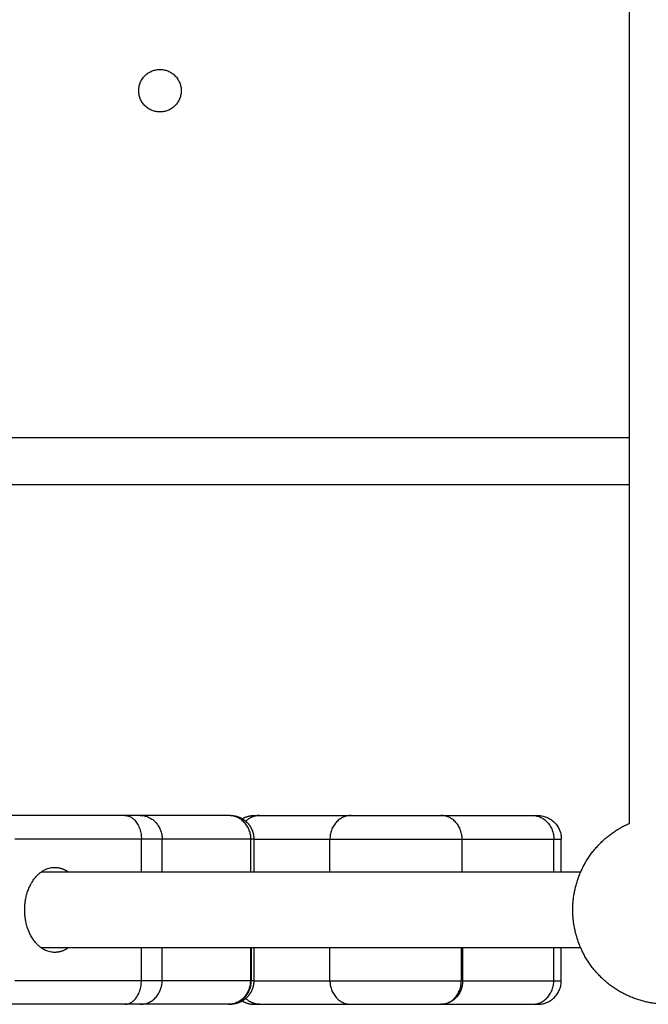
# Model space of a CAD drawing. Units: millimetres. Extents: x 2990 to 36275, y 5277 to 22782.
# Drawn here: x 2995 to 2995, y 5290 to 5290 of the extents above; entities that cross this region are included whole.
import ezdxf

# ---------------------------------------------------------------- set-up
doc = ezdxf.new("R2010")
doc.units = ezdxf.units.MM
doc.header["$LTSCALE"] = 100

# ---------------------------------------------------------------- blocks, each defined once
blk = doc.blocks.new('OPSI2_S412')
at = {"lineweight": -3}
for points in [[(6.71275, 15.53743), (6.71275, 15.8691), (6.71275, 16.20077)], [(6.71275, 15.6191), (6.60053, 15.6191), (6.48832, 15.6191)], [(6.71275, 15.6091), (6.60053, 15.6091), (6.48832, 15.6091)], [(6.60586, 15.5391), (6.59244, 15.5391), (6.57902, 15.5391)], [(6.62784, 15.5391), (6.61849, 15.5391), (6.60915, 15.5391)], [(6.6345, 15.5391), (6.64415, 15.5391), (6.65381, 15.5391)], [(6.67282, 15.5391), (6.68248, 15.5391), (6.69213, 15.5391)], [(6.60939, 15.5341), (6.59597, 15.5341), (6.58256, 15.5341)], [(6.60939, 15.5271), (6.60939, 15.5306), (6.60939, 15.5341)], [(6.61378, 15.5271), (6.61378, 15.5306), (6.61378, 15.5341)], [(6.63258, 15.5341), (6.62318, 15.5341), (6.61378, 15.5341)], [(6.63258, 15.5271), (6.63258, 15.5306), (6.63258, 15.5341)], [(6.6332, 15.5341), (6.64126, 15.5341), (6.64932, 15.5341)], [(6.6332, 15.5341), (6.6332, 15.5306), (6.6332, 15.5271)], [(6.64932, 15.5271), (6.64932, 15.5306), (6.64932, 15.5341)], [(6.67732, 15.5271), (6.67732, 15.5306), (6.67732, 15.5341)], [(6.67732, 15.5341), (6.68703, 15.5341), (6.69674, 15.5341)], [(6.69674, 15.5271), (6.69674, 15.5306), (6.69674, 15.5341)], [(6.69832, 15.5271), (6.69832, 15.5306), (6.69832, 15.5341)], [(6.70242, 15.5271), (6.64527, 15.5271), (6.58813, 15.5271)], [(6.58813, 15.5111), (6.64527, 15.5111), (6.70242, 15.5111)], [(6.60939, 15.5041), (6.60939, 15.5076), (6.60939, 15.5111)], [(6.61378, 15.5041), (6.61378, 15.5076), (6.61378, 15.5111)], [(6.63247, 15.5111), (6.63247, 15.5076), (6.63247, 15.5041)], [(6.63267, 15.5111), (6.63267, 15.5076), (6.63267, 15.5041)], [(6.6332, 15.5111), (6.6332, 15.5076), (6.6332, 15.5041)], [(6.64932, 15.5041), (6.64932, 15.5076), (6.64932, 15.5111)], [(6.67714, 15.5111), (6.67714, 15.5076), (6.67714, 15.5041)], [(6.67743, 15.5111), (6.67743, 15.5076), (6.67743, 15.5041)], [(6.69674, 15.5041), (6.69674, 15.5076), (6.69674, 15.5111)], [(6.69832, 15.5041), (6.69832, 15.5076), (6.69832, 15.5111)], [(6.60939, 15.5041), (6.59597, 15.5041), (6.58256, 15.5041)], [(6.63247, 15.5041), (6.62313, 15.5041), (6.61378, 15.5041)], [(6.6332, 15.5041), (6.64126, 15.5041), (6.64932, 15.5041)], [(6.67743, 15.5041), (6.68708, 15.5041), (6.69674, 15.5041)], [(6.60586, 15.4991), (6.59244, 15.4991), (6.57902, 15.4991)], [(6.62784, 15.4991), (6.61849, 15.4991), (6.60915, 15.4991)], [(6.6345, 15.4991), (6.64415, 15.4991), (6.65381, 15.4991)], [(6.67282, 15.4991), (6.68248, 15.4991), (6.69213, 15.4991)]]:
    blk.add_open_spline(points, degree=2, dxfattribs=at)
for points, weights, degree, knots in [([(6.60882, 15.6926), (6.60882, 15.6971), (6.61332, 15.6971), (6.61782, 15.6971), (6.61782, 15.6926)], [1, 0.707106781187, 1, 0.707106781187, 1], 2, [0, 0, 0, 7.068583, 7.068583, 14.137167, 14.137167, 14.137167]), ([(6.61782, 15.6926), (6.61782, 15.6881), (6.61332, 15.6881), (6.60882, 15.6881), (6.60882, 15.6926)], [1, 0.707106781187, 1, 0.707106781187, 1], 2, [0, 0, 0, 7.068583, 7.068583, 14.137167, 14.137167, 14.137167]), ([(6.6282, 15.5391), (6.6282, 15.5391), (6.62828, 15.5391), (6.6283, 15.5391), (6.62833, 15.5391), (6.6284, 15.5391), (6.62845, 15.53909), (6.6286, 15.53909), (6.62871, 15.53908), (6.62891, 15.53905), (6.62901, 15.53904), (6.62943, 15.53896), (6.62974, 15.53887), (6.63068, 15.5385), (6.63126, 15.53812), (6.63174, 15.53764), (6.63272, 15.53666), (6.6332, 15.53541), (6.6332, 15.5341)], [1, 1, 1, 1, 1, 1, 1, 1, 1, 1, 1, 1, 1, 1, 1, 1, 1, 1.05719095842, 1.17157287525], 3, [0, 0, 0, 0, 0.000022, 0.000022, 0.076083, 0.076083, 0.228216, 0.228216, 0.539548, 0.539548, 0.857578, 0.857578, 1.848772, 1.848772, 3.942843, 3.942843, 3.942843, 7.971562, 7.971562, 7.971562, 7.971562]), ([(6.65381, 15.5391), (6.65699, 15.5391), (6.66332, 15.5391), (6.66964, 15.5391), (6.67282, 15.5391)], [1, 0.866930864426, 1, 0.866930864426, 1], 2, [0.240504, 0.240504, 0.240504, 11.719652, 11.719652, 23.198799, 23.198799, 23.198799]), ([(6.72075, 15.4991), (6.71693, 15.4991), (6.71338, 15.50051), (6.70953, 15.50203), (6.7066, 15.50496), (6.70367, 15.50789), (6.70215, 15.51174), (6.70075, 15.51529), (6.70075, 15.5191), (6.70075, 15.52292), (6.70215, 15.52646), (6.70367, 15.53031), (6.7066, 15.53324), (6.70928, 15.53592), (6.71275, 15.53743)], [1, 0.926776695297, 0.890165042945, 0.853553390593, 0.853553390593, 0.853553390593, 0.890165042945, 0.926776695297, 1, 0.926776695297, 0.890165042945, 0.853553390593, 0.853553390593, 0.853553390593, 0.884091413443], 2, [0, 0, 0, 7.629743, 7.629743, 15.914014, 15.914014, 24.198285, 24.198285, 31.828028, 31.828028, 39.457771, 39.457771, 47.742042, 47.742042, 55.308021, 55.308021, 55.308021]), ([(6.64932, 15.5341), (6.65388, 15.5341), (6.66332, 15.5341), (6.67275, 15.5341), (6.67732, 15.5341)], [1, 0.861429892178, 1, 0.861429892178, 1], 2, [-0.000011, -0.000011, -0.000011, 11.719658, 11.719658, 23.439328, 23.439328, 23.439328]), ([(6.6332, 15.5041), (6.6332, 15.50279), (6.63272, 15.50154), (6.63174, 15.50057), (6.63126, 15.50008), (6.63068, 15.4997), (6.62974, 15.49933), (6.62943, 15.49924), (6.62901, 15.49917), (6.62891, 15.49915), (6.62871, 15.49912), (6.6286, 15.49912), (6.62845, 15.49911), (6.6284, 15.4991), (6.62832, 15.4991), (6.62824, 15.4991), (6.6282, 15.4991)], [0.864674053522, 0.780254997935, 0.738045470141, 0.738045470141, 0.738045470141, 0.738045470141, 0.738045470141, 0.738045470141, 0.738045470141, 0.738045470141, 0.738045470141, 0.738045470141, 0.738045470141, 0.738045470141, 0.738045470141, 0.738045470141, 0.738045470141], 3, [0, 0, 0, 0, 4.02872, 4.02872, 4.02872, 6.10279, 6.10279, 7.084517, 7.084517, 7.399509, 7.399509, 7.707868, 7.707868, 7.858548, 7.858548, 7.971532, 7.971532, 7.971532, 7.971532]), ([(6.64932, 15.5041), (6.65383, 15.5041), (6.66314, 15.5041), (6.67246, 15.5041), (6.67714, 15.5041)], [1, 0.864192310071, 1, 0.864192310071, 1], 2, [-0.000011, -0.000011, -0.000011, 11.599441, 11.599441, 23.198892, 23.198892, 23.198892]), ([(6.65381, 15.4991), (6.65699, 15.4991), (6.66332, 15.4991), (6.66964, 15.4991), (6.67282, 15.4991)], [1, 0.866929815843, 1, 0.866929815843, 1], 2, [0.240504, 0.240504, 0.240504, 11.719698, 11.719698, 23.198892, 23.198892, 23.198892])]:
    blk.add_rational_spline(points, weights, degree=degree, knots=knots, dxfattribs=at)
for points, weights in [([(6.60586, 15.5391), (6.60939, 15.5391), (6.60939, 15.5341)], [1, 0.707106781186, 1]), ([(6.60915, 15.5391), (6.608, 15.5391), (6.60586, 15.5391)], [1, 0.980121198097, 1]), ([(6.60915, 15.5391), (6.61378, 15.5391), (6.61378, 15.5341)], [1, 0.707106780192, 1]), ([(6.6282, 15.5391), (6.6282, 15.5391), (6.62784, 15.5391)], [1, 0.991680011953, 1]), ([(6.63076, 15.5384), (6.63194, 15.5391), (6.63332, 15.5391)], [0.866928662533, 0.897811307688, 1]), ([(6.6345, 15.5391), (6.63278, 15.5391), (6.63148, 15.53788)], [1, 0.866177720691, 0.85464166236]), ([(6.63332, 15.5391), (6.63332, 15.5391), (6.6345, 15.5391)], [1, 0.980121198097, 1]), ([(6.69213, 15.5391), (6.69674, 15.5391), (6.69674, 15.5341)], [1, 0.707106780192, 1]), ([(6.69213, 15.5391), (6.69332, 15.5391), (6.69332, 15.5391)], [1, 0.980121198097, 1]), ([(6.69332, 15.5391), (6.69832, 15.5391), (6.69832, 15.5341)], [1, 0.707106781186, 1]), ([(6.61378, 15.5341), (6.61225, 15.5341), (6.60939, 15.5341)], [1, 0.980121198251, 1]), ([(6.6332, 15.5341), (6.6332, 15.5341), (6.63258, 15.5341)], [1, 0.990213368921, 1]), ([(6.69674, 15.5341), (6.69832, 15.5341), (6.69832, 15.5341)], [1, 0.980121198251, 1]), ([(6.58468, 15.5191), (6.58468, 15.5281), (6.59104, 15.5281)], [1, 0.707106781187, 1]), ([(6.59104, 15.5281), (6.59259, 15.5281), (6.59396, 15.5271)], [1, 0.908709626718, 0.874326902495]), ([(6.59104, 15.5101), (6.58468, 15.5101), (6.58468, 15.5191)], [1, 0.707106781187, 1]), ([(6.59396, 15.5111), (6.59259, 15.5101), (6.59104, 15.5101)], [0.874324056732, 0.908705848663, 1]), ([(6.60586, 15.4991), (6.60939, 15.4991), (6.60939, 15.5041)], [1, 0.707106781187, 1]), ([(6.60915, 15.4991), (6.61378, 15.4991), (6.61378, 15.5041)], [1, 0.707106780192, 1]), ([(6.61378, 15.5041), (6.61225, 15.5041), (6.60939, 15.5041)], [1, 0.980121198251, 1]), ([(6.62784, 15.4991), (6.63267, 15.4991), (6.63267, 15.5041)], [0.999998030226, 0.707107766077, 1]), ([(6.63247, 15.5041), (6.63258, 15.5041), (6.63267, 15.5041)], [0.953435159228, 0.95516468035, 0.957391792625]), ([(6.6332, 15.5041), (6.6332, 15.5041), (6.63267, 15.5041)], [1, 0.991679103555, 1]), ([(6.67282, 15.4991), (6.67714, 15.4991), (6.67714, 15.5041)], [0.999998030226, 0.707107766077, 1]), ([(6.69213, 15.4991), (6.69674, 15.4991), (6.69674, 15.5041)], [1, 0.707106780192, 1]), ([(6.69332, 15.4991), (6.69832, 15.4991), (6.69832, 15.5041)], [1, 0.707106781187, 1]), ([(6.69674, 15.5041), (6.69832, 15.5041), (6.69832, 15.5041)], [1, 0.980121198251, 1]), ([(6.60915, 15.4991), (6.608, 15.4991), (6.60586, 15.4991)], [1, 0.980121198097, 1]), ([(6.6282, 15.4991), (6.6282, 15.4991), (6.62784, 15.4991)], [1, 0.99167977768, 1]), ([(6.63053, 15.49995), (6.63179, 15.4991), (6.63332, 15.4991)], [0.861714243403, 0.88812403166, 1]), ([(6.6345, 15.4991), (6.63278, 15.4991), (6.63148, 15.50032)], [1, 0.866171811977, 0.854640643886]), ([(6.63332, 15.4991), (6.63332, 15.4991), (6.6345, 15.4991)], [1, 0.980121198097, 1]), ([(6.69213, 15.4991), (6.69332, 15.4991), (6.69332, 15.4991)], [1, 0.980121198097, 1])]:
    blk.add_rational_spline(points, weights, degree=2, dxfattribs=at)
for points, knots in [([(6.63258, 15.5341), (6.63258, 15.5344), (6.63256, 15.5347), (6.63245, 15.53532), (6.63236, 15.53563), (6.63213, 15.53625), (6.63199, 15.53655), (6.63163, 15.53712), (6.63142, 15.53739), (6.63096, 15.53788), (6.63071, 15.5381), (6.63016, 15.53847), (6.62988, 15.53863), (6.62929, 15.53887), (6.629, 15.53896), (6.62841, 15.53907), (6.62812, 15.5391), (6.62784, 15.5391)], [0, 0, 0, 0, 0.98136, 0.98136, 1.962729, 1.962729, 2.944059, 2.944059, 3.925715, 3.925715, 4.906714, 4.906714, 5.88804, 5.88804, 6.869383, 6.869383, 7.850733, 7.850733, 7.850733, 7.850733]), ([(6.65381, 15.5391), (6.65354, 15.5391), (6.65327, 15.53907), (6.65272, 15.53896), (6.65243, 15.53887), (6.65188, 15.53863), (6.65161, 15.53847), (6.6511, 15.5381), (6.65085, 15.53788), (6.65042, 15.53739), (6.65022, 15.53712), (6.64988, 15.53655), (6.64974, 15.53625), (6.64952, 15.53563), (6.64944, 15.53532), (6.64934, 15.5347), (6.64932, 15.5344), (6.64932, 15.5341)], [-7.850734, -7.850734, -7.850734, -7.850734, -6.869389, -6.869389, -5.888042, -5.888042, -4.906715, -4.906715, -3.925715, -3.925715, -2.94406, -2.94406, -1.962732, -1.962732, -0.981371, -0.981371, 0, 0, 0, 0]), ([(6.67732, 15.5341), (6.67732, 15.5344), (6.67729, 15.5347), (6.67719, 15.53532), (6.67711, 15.53563), (6.67689, 15.53625), (6.67675, 15.53655), (6.67641, 15.53712), (6.67622, 15.53739), (6.67578, 15.53788), (6.67553, 15.5381), (6.67502, 15.53847), (6.67475, 15.53863), (6.6742, 15.53887), (6.67391, 15.53896), (6.67336, 15.53907), (6.67309, 15.5391), (6.67282, 15.5391)], [0, 0, 0, 0, 0.98136, 0.98136, 1.962729, 1.962729, 2.944059, 2.944059, 3.925715, 3.925715, 4.906714, 4.906714, 5.88804, 5.88804, 6.869383, 6.869383, 7.850733, 7.850733, 7.850733, 7.850733]), ([(6.63247, 15.5041), (6.63247, 15.50381), (6.63245, 15.5035), (6.63234, 15.50288), (6.63226, 15.50257), (6.63203, 15.50195), (6.63189, 15.50165), (6.63154, 15.50108), (6.63134, 15.50081), (6.63089, 15.50032), (6.63064, 15.5001), (6.63011, 15.49973), (6.62983, 15.49957), (6.62926, 15.49933), (6.62897, 15.49924), (6.6284, 15.49913), (6.62811, 15.4991), (6.62784, 15.4991)], [-7.853982, -7.853982, -7.853982, -7.853982, -6.872234, -6.872234, -5.890486, -5.890486, -4.908739, -4.908739, -3.926991, -3.926991, -2.945243, -2.945243, -1.963495, -1.963495, -0.981748, -0.981748, 0, 0, 0, 0]), ([(6.64932, 15.5041), (6.64932, 15.50381), (6.64934, 15.5035), (6.64944, 15.50288), (6.64952, 15.50257), (6.64974, 15.50195), (6.64988, 15.50165), (6.65022, 15.50108), (6.65042, 15.50081), (6.65085, 15.50032), (6.6511, 15.5001), (6.65161, 15.49973), (6.65188, 15.49957), (6.65243, 15.49933), (6.65272, 15.49924), (6.65327, 15.49913), (6.65354, 15.4991), (6.65381, 15.4991)], [0, 0, 0, 0, 0.981371, 0.981371, 1.962732, 1.962732, 2.94406, 2.94406, 3.925715, 3.925715, 4.906715, 4.906715, 5.888042, 5.888042, 6.869389, 6.869389, 7.850734, 7.850734, 7.850734, 7.850734]), ([(6.67743, 15.5041), (6.67743, 15.50381), (6.6774, 15.5035), (6.6773, 15.50288), (6.67722, 15.50257), (6.67699, 15.50195), (6.67685, 15.50165), (6.6765, 15.50108), (6.6763, 15.50081), (6.67585, 15.50032), (6.67561, 15.5001), (6.67508, 15.49973), (6.6748, 15.49957), (6.67423, 15.49933), (6.67394, 15.49924), (6.67337, 15.49913), (6.67309, 15.4991), (6.67282, 15.4991)], [-7.853982, -7.853982, -7.853982, -7.853982, -6.872234, -6.872234, -5.890486, -5.890486, -4.908739, -4.908739, -3.926991, -3.926991, -2.945243, -2.945243, -1.963495, -1.963495, -0.981748, -0.981748, 0, 0, 0, 0])]:
    blk.add_open_spline(points, degree=3, knots=knots, dxfattribs=at)

msp = doc.modelspace()

# ---------------------------------------------------------------- block references
msp.add_blockref('OPSI2_S412', (2988.22894, 5274.47856))

doc.saveas('drawing.dxf')
